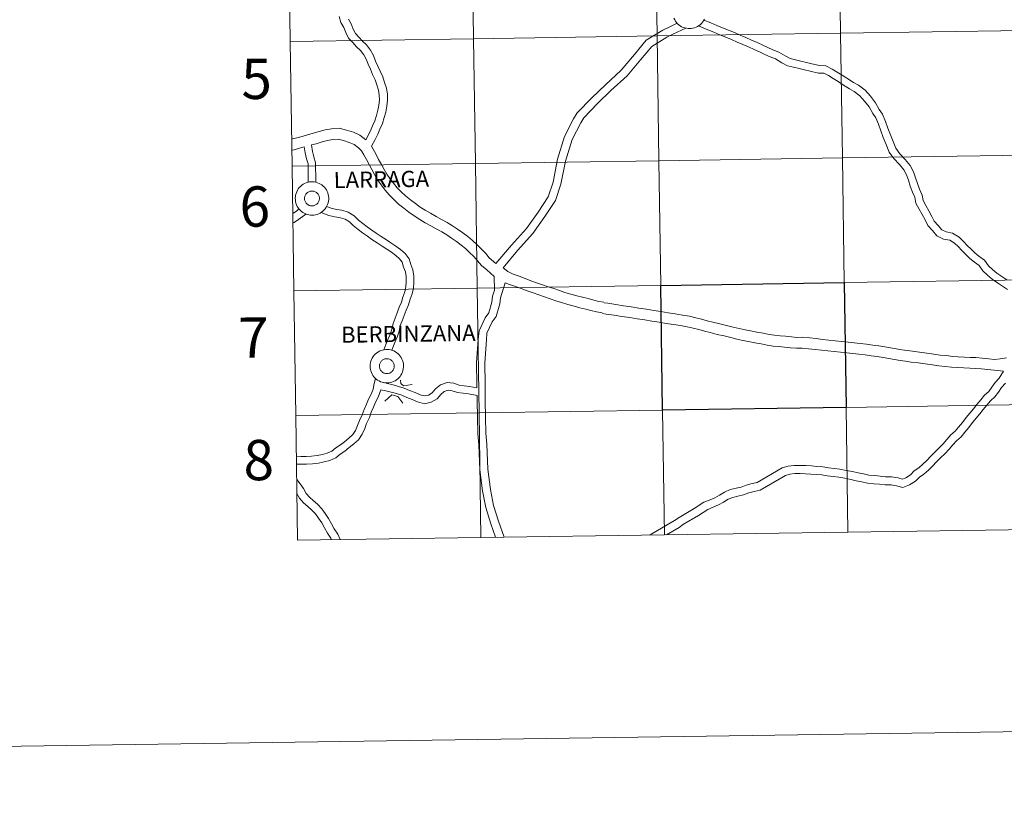
# Model space of a CAD drawing. Units: metres. Extents: x 600051 to 604549, y 4707938 to 4710973.
# Drawn here: x 600852 to 601072, y 4707938 to 4708111 of the extents above; entities that cross this region are included whole.
import ezdxf
from ezdxf.enums import TextEntityAlignment as Align

# ---------------------------------------------------------------- set-up
doc = ezdxf.new("R2010")
doc.units = ezdxf.units.M
doc.header["$MEASUREMENT"] = 0
doc.layers.add('Level 63', color=7, linetype='Continuous', lineweight=0)
doc.styles.add('Arial', font='ARIAL.TTF', dxfattribs={"height": 0.2})

msp = doc.modelspace()

# ---------------------------------------------------------------- linework, layer by layer
at = {"layer": 'Level 63', "linetype": 'Continuous', "lineweight": 0}
for points in [[(600094.34, 4707937.94), (600050.54, 4710907.62), (604505.05, 4710973.34), (604548.85, 4708003.66), (600094.34, 4707937.94)], [(601034.51, 4708136.29), (601034.92, 4708108.43), (600993.94, 4708107.83), (600993.53, 4708135.69), (601034.51, 4708136.29)], [(601075.49, 4708136.9), (601075.9, 4708109.04), (601034.92, 4708108.43), (601034.51, 4708136.29), (601075.49, 4708136.9)], [(600952.55, 4708135.08), (600952.96, 4708107.22), (600911.98, 4708106.62), (600911.57, 4708134.48), (600952.55, 4708135.08)], [(600993.53, 4708135.69), (600993.94, 4708107.83), (600952.96, 4708107.22), (600952.55, 4708135.08), (600993.53, 4708135.69)], [(600993.94, 4708107.83), (600994.35, 4708079.96), (600953.37, 4708079.36), (600952.96, 4708107.22), (600993.94, 4708107.83)], [(601034.92, 4708108.43), (601035.33, 4708080.57), (600994.35, 4708079.96), (600993.94, 4708107.83), (601034.92, 4708108.43)], [(601075.9, 4708109.04), (601076.31, 4708081.17), (601035.33, 4708080.57), (601034.92, 4708108.43), (601075.9, 4708109.04)], [(600952.96, 4708107.22), (600953.37, 4708079.36), (600912.39, 4708078.76), (600911.98, 4708106.62), (600952.96, 4708107.22)], [(600953.37, 4708079.36), (600953.78, 4708051.5), (600912.8, 4708050.9), (600912.39, 4708078.76), (600953.37, 4708079.36)], [(600994.35, 4708079.96), (600994.76, 4708052.1), (600953.78, 4708051.5), (600953.37, 4708079.36), (600994.35, 4708079.96)], [(601035.33, 4708080.57), (601035.74, 4708052.71), (600994.76, 4708052.1), (600994.35, 4708079.96), (601035.33, 4708080.57)], [(601076.31, 4708081.17), (601076.73, 4708053.31), (601035.74, 4708052.71), (601035.33, 4708080.57), (601076.31, 4708081.17)], [(600913.12, 4708071.56), (600913.14, 4708071.93), (600913.2, 4708072.29), (600913.29, 4708072.65), (600913.43, 4708073), (600913.59, 4708073.34), (600913.79, 4708073.65), (600914.02, 4708073.95), (600914.27, 4708074.22), (600914.55, 4708074.46), (600914.86, 4708074.68), (600915.18, 4708074.86), (600915.52, 4708075.01), (600915.88, 4708075.12), (600916.24, 4708075.2), (600916.61, 4708075.24), (600916.98, 4708075.25), (600917.35, 4708075.22), (600917.72, 4708075.15), (600918.08, 4708075.04), (600918.42, 4708074.9), (600918.75, 4708074.73), (600919.06, 4708074.53), (600919.35, 4708074.29), (600919.62, 4708074.03), (600919.85, 4708073.74), (600920.06, 4708073.43), (600920.23, 4708073.1), (600920.37, 4708072.76), (600920.48, 4708072.4), (600920.55, 4708072.04), (600920.58, 4708071.66), (600920.58, 4708071.29), (600920.54, 4708070.92), (600920.46, 4708070.56), (600920.35, 4708070.2), (600920.2, 4708069.86), (600920.02, 4708069.54), (600919.81, 4708069.23), (600919.56, 4708068.95), (600919.29, 4708068.69), (600919, 4708068.46), (600918.69, 4708068.26), (600918.35, 4708068.1), (600918.01, 4708067.96), (600917.65, 4708067.87), (600917.28, 4708067.81), (600916.91, 4708067.78), (600916.53, 4708067.8), (600916.17, 4708067.84), (600915.8, 4708067.93), (600915.45, 4708068.05), (600915.11, 4708068.21), (600914.79, 4708068.4), (600914.49, 4708068.62), (600914.22, 4708068.87), (600913.97, 4708069.14), (600913.74, 4708069.44), (600913.55, 4708069.76), (600913.39, 4708070.1), (600913.27, 4708070.45), (600913.18, 4708070.81), (600913.13, 4708071.18), (600913.12, 4708071.56)], [(600913.12, 4708071.56), (600913.14, 4708071.93), (600913.2, 4708072.29), (600913.29, 4708072.65), (600913.43, 4708073), (600913.59, 4708073.34), (600913.79, 4708073.65), (600914.02, 4708073.95), (600914.27, 4708074.22), (600914.55, 4708074.46), (600914.86, 4708074.68), (600915.18, 4708074.86), (600915.52, 4708075.01), (600915.88, 4708075.12), (600916.24, 4708075.2), (600916.61, 4708075.24), (600916.98, 4708075.25), (600917.35, 4708075.22), (600917.72, 4708075.15), (600918.08, 4708075.04), (600918.42, 4708074.9), (600918.75, 4708074.73), (600919.06, 4708074.53), (600919.35, 4708074.29), (600919.62, 4708074.03), (600919.85, 4708073.74), (600920.06, 4708073.43), (600920.23, 4708073.1), (600920.37, 4708072.76), (600920.48, 4708072.4), (600920.55, 4708072.04), (600920.58, 4708071.66), (600920.58, 4708071.29), (600920.54, 4708070.92), (600920.46, 4708070.56), (600920.35, 4708070.2), (600920.2, 4708069.86), (600920.02, 4708069.54), (600919.81, 4708069.23), (600919.56, 4708068.95), (600919.29, 4708068.69), (600919, 4708068.46), (600918.69, 4708068.26), (600918.35, 4708068.1), (600918.01, 4708067.96), (600917.65, 4708067.87), (600917.28, 4708067.81), (600916.91, 4708067.78), (600916.53, 4708067.8), (600916.17, 4708067.84), (600915.8, 4708067.93), (600915.45, 4708068.05), (600915.11, 4708068.21), (600914.79, 4708068.4), (600914.49, 4708068.62), (600914.22, 4708068.87), (600913.97, 4708069.14), (600913.74, 4708069.44), (600913.55, 4708069.76), (600913.39, 4708070.1), (600913.27, 4708070.45), (600913.18, 4708070.81), (600913.13, 4708071.18), (600913.12, 4708071.56)], [(600915.23, 4708071.88), (600915.27, 4708072.04), (600915.33, 4708072.2), (600915.41, 4708072.34), (600915.5, 4708072.48), (600915.6, 4708072.61), (600915.72, 4708072.73), (600915.84, 4708072.84), (600915.98, 4708072.93), (600916.13, 4708073.01), (600916.28, 4708073.08), (600916.44, 4708073.13), (600916.6, 4708073.16), (600916.76, 4708073.18), (600916.93, 4708073.18), (600917.09, 4708073.16), (600917.26, 4708073.13), (600917.42, 4708073.08), (600917.57, 4708073.02), (600917.71, 4708072.94), (600917.85, 4708072.84), (600917.98, 4708072.74), (600918.09, 4708072.62), (600918.2, 4708072.49), (600918.29, 4708072.35), (600918.37, 4708072.2), (600918.43, 4708072.05), (600918.47, 4708071.89), (600918.5, 4708071.73), (600918.51, 4708071.56), (600918.51, 4708071.4), (600918.49, 4708071.23), (600918.45, 4708071.07), (600918.4, 4708070.91), (600918.33, 4708070.76), (600918.25, 4708070.62), (600918.15, 4708070.48), (600918.05, 4708070.36), (600917.93, 4708070.25), (600917.79, 4708070.15), (600917.65, 4708070.06), (600917.5, 4708069.99), (600917.35, 4708069.93), (600917.19, 4708069.89), (600917.02, 4708069.86), (600916.86, 4708069.85), (600916.69, 4708069.86), (600916.53, 4708069.89), (600916.37, 4708069.93), (600916.21, 4708069.98), (600916.06, 4708070.05), (600915.92, 4708070.14), (600915.79, 4708070.24), (600915.67, 4708070.35), (600915.55, 4708070.48), (600915.46, 4708070.61), (600915.37, 4708070.75), (600915.31, 4708070.9), (600915.25, 4708071.06), (600915.21, 4708071.22), (600915.19, 4708071.39), (600915.19, 4708071.55), (600915.2, 4708071.72), (600915.23, 4708071.88)], [(600915.23, 4708071.88), (600915.27, 4708072.04), (600915.33, 4708072.2), (600915.41, 4708072.34), (600915.5, 4708072.48), (600915.6, 4708072.61), (600915.72, 4708072.73), (600915.84, 4708072.84), (600915.98, 4708072.93), (600916.13, 4708073.01), (600916.28, 4708073.08), (600916.44, 4708073.13), (600916.6, 4708073.16), (600916.76, 4708073.18), (600916.93, 4708073.18), (600917.09, 4708073.16), (600917.26, 4708073.13), (600917.42, 4708073.08), (600917.57, 4708073.02), (600917.71, 4708072.94), (600917.85, 4708072.84), (600917.98, 4708072.74), (600918.09, 4708072.62), (600918.2, 4708072.49), (600918.29, 4708072.35), (600918.37, 4708072.2), (600918.43, 4708072.05), (600918.47, 4708071.89), (600918.5, 4708071.73), (600918.51, 4708071.56), (600918.51, 4708071.4), (600918.49, 4708071.23), (600918.45, 4708071.07), (600918.4, 4708070.91), (600918.33, 4708070.76), (600918.25, 4708070.62), (600918.15, 4708070.48), (600918.05, 4708070.36), (600917.93, 4708070.25), (600917.79, 4708070.15), (600917.65, 4708070.06), (600917.5, 4708069.99), (600917.35, 4708069.93), (600917.19, 4708069.89), (600917.02, 4708069.86), (600916.86, 4708069.85), (600916.69, 4708069.86), (600916.53, 4708069.89), (600916.37, 4708069.93), (600916.21, 4708069.98), (600916.06, 4708070.05), (600915.92, 4708070.14), (600915.79, 4708070.24), (600915.67, 4708070.35), (600915.55, 4708070.48), (600915.46, 4708070.61), (600915.37, 4708070.75), (600915.31, 4708070.9), (600915.25, 4708071.06), (600915.21, 4708071.22), (600915.19, 4708071.39), (600915.19, 4708071.55), (600915.2, 4708071.72), (600915.23, 4708071.88)], [(601076.73, 4708053.31), (601077.14, 4708025.45), (601036.15, 4708024.85), (601035.74, 4708052.71), (601076.73, 4708053.31)], [(600953.78, 4708051.5), (600954.19, 4708023.64), (600913.21, 4708023.03), (600912.8, 4708050.9), (600953.78, 4708051.5)], [(600994.76, 4708052.1), (600995.17, 4708024.24), (600954.19, 4708023.64), (600953.78, 4708051.5), (600994.76, 4708052.1)], [(600929.83, 4708034.08), (600929.86, 4708034.46), (600929.91, 4708034.82), (600930.01, 4708035.18), (600930.14, 4708035.53), (600930.31, 4708035.87), (600930.5, 4708036.18), (600930.73, 4708036.48), (600930.99, 4708036.75), (600931.27, 4708036.99), (600931.57, 4708037.2), (600931.9, 4708037.39), (600932.24, 4708037.54), (600932.59, 4708037.65), (600932.96, 4708037.73), (600933.33, 4708037.77), (600933.7, 4708037.78), (600934.07, 4708037.75), (600934.44, 4708037.68), (600934.79, 4708037.57), (600935.14, 4708037.44), (600935.47, 4708037.26), (600935.78, 4708037.06), (600936.07, 4708036.82), (600936.33, 4708036.56), (600936.57, 4708036.27), (600936.77, 4708035.96), (600936.95, 4708035.63), (600937.09, 4708035.29), (600937.2, 4708034.93), (600937.27, 4708034.56), (600937.3, 4708034.19), (600937.3, 4708033.82), (600937.25, 4708033.45), (600937.18, 4708033.09), (600937.06, 4708032.73), (600936.92, 4708032.39), (600936.73, 4708032.07), (600936.52, 4708031.76), (600936.28, 4708031.48), (600936.01, 4708031.22), (600935.72, 4708030.99), (600935.4, 4708030.79), (600935.07, 4708030.63), (600934.72, 4708030.49), (600934.36, 4708030.4), (600933.99, 4708030.34), (600933.62, 4708030.31), (600933.25, 4708030.32), (600932.88, 4708030.38), (600932.52, 4708030.46), (600932.17, 4708030.58), (600931.83, 4708030.74), (600931.51, 4708030.93), (600931.21, 4708031.15), (600930.93, 4708031.4), (600930.68, 4708031.68), (600930.46, 4708031.97), (600930.27, 4708032.29), (600930.11, 4708032.63), (600929.99, 4708032.98), (600929.9, 4708033.34), (600929.85, 4708033.71), (600929.83, 4708034.08)], [(600929.83, 4708034.08), (600929.86, 4708034.46), (600929.91, 4708034.82), (600930.01, 4708035.18), (600930.14, 4708035.53), (600930.31, 4708035.87), (600930.5, 4708036.18), (600930.73, 4708036.48), (600930.99, 4708036.75), (600931.27, 4708036.99), (600931.57, 4708037.2), (600931.9, 4708037.39), (600932.24, 4708037.54), (600932.59, 4708037.65), (600932.96, 4708037.73), (600933.33, 4708037.77), (600933.7, 4708037.78), (600934.07, 4708037.75), (600934.44, 4708037.68), (600934.79, 4708037.57), (600935.14, 4708037.44), (600935.47, 4708037.26), (600935.78, 4708037.06), (600936.07, 4708036.82), (600936.33, 4708036.56), (600936.57, 4708036.27), (600936.77, 4708035.96), (600936.95, 4708035.63), (600937.09, 4708035.29), (600937.2, 4708034.93), (600937.27, 4708034.56), (600937.3, 4708034.19), (600937.3, 4708033.82), (600937.25, 4708033.45), (600937.18, 4708033.09), (600937.06, 4708032.73), (600936.92, 4708032.39), (600936.73, 4708032.07), (600936.52, 4708031.76), (600936.28, 4708031.48), (600936.01, 4708031.22), (600935.72, 4708030.99), (600935.4, 4708030.79), (600935.07, 4708030.63), (600934.72, 4708030.49), (600934.36, 4708030.4), (600933.99, 4708030.34), (600933.62, 4708030.31), (600933.25, 4708030.32), (600932.88, 4708030.38), (600932.52, 4708030.46), (600932.17, 4708030.58), (600931.83, 4708030.74), (600931.51, 4708030.93), (600931.21, 4708031.15), (600930.93, 4708031.4), (600930.68, 4708031.68), (600930.46, 4708031.97), (600930.27, 4708032.29), (600930.11, 4708032.63), (600929.99, 4708032.98), (600929.9, 4708033.34), (600929.85, 4708033.71), (600929.83, 4708034.08)], [(600931.95, 4708034.41), (600931.99, 4708034.57), (600932.05, 4708034.72), (600932.13, 4708034.87), (600932.21, 4708035.01), (600932.32, 4708035.14), (600932.43, 4708035.26), (600932.56, 4708035.37), (600932.7, 4708035.46), (600932.84, 4708035.54), (600932.99, 4708035.61), (600933.15, 4708035.66), (600933.31, 4708035.69), (600933.48, 4708035.71), (600933.65, 4708035.71), (600933.81, 4708035.69), (600933.97, 4708035.66), (600934.13, 4708035.61), (600934.29, 4708035.55), (600934.43, 4708035.47), (600934.57, 4708035.38), (600934.69, 4708035.27), (600934.81, 4708035.15), (600934.91, 4708035.02), (600935.01, 4708034.88), (600935.08, 4708034.74), (600935.14, 4708034.58), (600935.19, 4708034.42), (600935.22, 4708034.26), (600935.23, 4708034.09), (600935.23, 4708033.93), (600935.21, 4708033.76), (600935.17, 4708033.6), (600935.12, 4708033.44), (600935.05, 4708033.29), (600934.97, 4708033.15), (600934.87, 4708033.01), (600934.76, 4708032.89), (600934.64, 4708032.78), (600934.51, 4708032.68), (600934.37, 4708032.59), (600934.22, 4708032.52), (600934.06, 4708032.46), (600933.9, 4708032.42), (600933.74, 4708032.39), (600933.57, 4708032.38), (600933.41, 4708032.39), (600933.24, 4708032.42), (600933.08, 4708032.46), (600932.93, 4708032.51), (600932.78, 4708032.58), (600932.64, 4708032.67), (600932.5, 4708032.77), (600932.38, 4708032.88), (600932.27, 4708033), (600932.17, 4708033.14), (600932.09, 4708033.28), (600932.02, 4708033.43), (600931.97, 4708033.59), (600931.93, 4708033.75), (600931.91, 4708033.92), (600931.91, 4708034.08), (600931.92, 4708034.25), (600931.95, 4708034.41)], [(600931.95, 4708034.41), (600931.99, 4708034.57), (600932.05, 4708034.72), (600932.13, 4708034.87), (600932.21, 4708035.01), (600932.32, 4708035.14), (600932.43, 4708035.26), (600932.56, 4708035.37), (600932.7, 4708035.46), (600932.84, 4708035.54), (600932.99, 4708035.61), (600933.15, 4708035.66), (600933.31, 4708035.69), (600933.48, 4708035.71), (600933.65, 4708035.71), (600933.81, 4708035.69), (600933.97, 4708035.66), (600934.13, 4708035.61), (600934.29, 4708035.55), (600934.43, 4708035.47), (600934.57, 4708035.38), (600934.69, 4708035.27), (600934.81, 4708035.15), (600934.91, 4708035.02), (600935.01, 4708034.88), (600935.08, 4708034.74), (600935.14, 4708034.58), (600935.19, 4708034.42), (600935.22, 4708034.26), (600935.23, 4708034.09), (600935.23, 4708033.93), (600935.21, 4708033.76), (600935.17, 4708033.6), (600935.12, 4708033.44), (600935.05, 4708033.29), (600934.97, 4708033.15), (600934.87, 4708033.01), (600934.76, 4708032.89), (600934.64, 4708032.78), (600934.51, 4708032.68), (600934.37, 4708032.59), (600934.22, 4708032.52), (600934.06, 4708032.46), (600933.9, 4708032.42), (600933.74, 4708032.39), (600933.57, 4708032.38), (600933.41, 4708032.39), (600933.24, 4708032.42), (600933.08, 4708032.46), (600932.93, 4708032.51), (600932.78, 4708032.58), (600932.64, 4708032.67), (600932.5, 4708032.77), (600932.38, 4708032.88), (600932.27, 4708033), (600932.17, 4708033.14), (600932.09, 4708033.28), (600932.02, 4708033.43), (600931.97, 4708033.59), (600931.93, 4708033.75), (600931.91, 4708033.92), (600931.91, 4708034.08), (600931.92, 4708034.25), (600931.95, 4708034.41)], [(600995.17, 4708024.24), (600995.58, 4707996.38), (600954.6, 4707995.78), (600954.19, 4708023.64), (600995.17, 4708024.24)], [(601036.15, 4708024.85), (601036.57, 4707996.99), (600995.58, 4707996.38), (600995.17, 4708024.24), (601036.15, 4708024.85)], [(601077.14, 4708025.45), (601077.55, 4707997.59), (601036.57, 4707996.99), (601036.15, 4708024.85), (601077.14, 4708025.45)], [(600954.19, 4708023.64), (600954.6, 4707995.78), (600913.62, 4707995.17), (600913.21, 4708023.03), (600954.19, 4708023.64)]]:
    msp.add_lwpolyline(points, close=True, dxfattribs=at)
for points in [[(600911.98, 4708106.62), (600952.96, 4708107.22), (600952.55, 4708135.08), (600911.57, 4708134.48)], [(600911.57, 4708134.48), (600911.98, 4708106.62)], [(600922.95, 4708112.16), (600923.32, 4708110.85), (600923.95, 4708109.72), (600924.41, 4708108.61), (600925.04, 4708107.34), (600925.96, 4708106.34), (600926.81, 4708105.42), (600927.65, 4708104.6), (600928.41, 4708103.62), (600928.95, 4708102.65), (600929.41, 4708101.51), (600929.92, 4708100.38), (600930.4, 4708099.24), (600930.98, 4708098.02), (600931.3, 4708096.89), (600931.71, 4708095.72), (600931.88, 4708094.64), (600931.9, 4708093.52), (600931.79, 4708092.4), (600931.55, 4708091.23), (600931.26, 4708090.08), (600930.89, 4708088.88), (600930.38, 4708087.73), (600929.9, 4708086.61), (600928.91, 4708084.63)], [(600925, 4708111.55), (600925.58, 4708110.51), (600926.06, 4708109.36), (600926.55, 4708108.38), (600927.29, 4708107.57), (600928.11, 4708106.69), (600929.01, 4708105.81), (600929.92, 4708104.63), (600930.59, 4708103.43), (600931.07, 4708102.22), (600931.59, 4708101.1), (600932.05, 4708099.98), (600932.68, 4708098.66), (600933.03, 4708097.44), (600933.47, 4708096.16), (600933.7, 4708094.8), (600933.71, 4708093.45), (600933.58, 4708092.12), (600933.31, 4708090.82), (600933, 4708089.6), (600932.59, 4708088.24), (600932.04, 4708087.01), (600931.55, 4708085.85), (600930.95, 4708084.66), (600930.15, 4708083.24)], [(600998.44, 4708110.67), (600996.65, 4708109.83), (600995.23, 4708109.13), (600991.53, 4708106.87), (600988.86, 4708103.67), (600985.93, 4708100.16), (600982.39, 4708096.94), (600979.37, 4708094.02), (600976.1, 4708090.63), (600975.29, 4708089.33), (600973.29, 4708085.33), (600971.73, 4708080.29), (600970.69, 4708075.18), (600969.59, 4708071.85), (600967.37, 4708068.49), (600964.77, 4708064.83), (600961.4, 4708061.06), (600957.93, 4708057.01)], [(601004.52, 4708111.55), (601004.34, 4708111.23), (601004.12, 4708110.92), (601003.88, 4708110.64), (601003.61, 4708110.38), (601003.32, 4708110.15), (601003, 4708109.96), (601002.67, 4708109.79), (601002.32, 4708109.66), (601001.96, 4708109.56), (601001.59, 4708109.5), (601001.22, 4708109.47), (601000.85, 4708109.49), (601000.48, 4708109.54), (601000.12, 4708109.62), (600999.77, 4708109.75), (600999.43, 4708109.9), (600999.11, 4708110.09), (600998.81, 4708110.31), (600998.53, 4708110.56), (600998.28, 4708110.84), (600998.06, 4708111.14), (600997.87, 4708111.46), (600997.71, 4708111.79)], [(601004.52, 4708111.55), (601004.34, 4708111.23), (601004.12, 4708110.92), (601003.88, 4708110.64), (601003.61, 4708110.38), (601003.32, 4708110.15), (601003, 4708109.96), (601002.67, 4708109.79), (601002.32, 4708109.66), (601001.96, 4708109.56), (601001.59, 4708109.5), (601001.22, 4708109.47), (601000.85, 4708109.49), (601000.48, 4708109.54), (601000.12, 4708109.62), (600999.77, 4708109.75), (600999.43, 4708109.9), (600999.11, 4708110.09), (600998.81, 4708110.31), (600998.53, 4708110.56), (600998.28, 4708110.84), (600998.06, 4708111.14), (600997.87, 4708111.46), (600997.71, 4708111.79)], [(601072.23, 4708051.16), (601071.12, 4708051.92), (601069.98, 4708052.68), (601068.83, 4708053.48), (601067.73, 4708054.37), (601066.68, 4708055.32), (601065.87, 4708056.51), (601064.81, 4708057.26), (601063.79, 4708058.13), (601062.89, 4708059), (601062, 4708059.86), (601061.17, 4708060.77), (601060.41, 4708061.54), (601059.3, 4708062.17), (601057.95, 4708062.45), (601056.44, 4708063.18), (601055.48, 4708064.36), (601054.42, 4708065.46), (601053.84, 4708066.72), (601053.17, 4708067.94), (601052.52, 4708069.15), (601051.74, 4708070.49), (601051.54, 4708071.79), (601051.02, 4708072.95), (601050.51, 4708074.26), (601050.07, 4708075.58), (601049.64, 4708076.8), (601049.04, 4708077.94), (601048.06, 4708079.13), (601046.84, 4708080.43), (601045.76, 4708081.9), (601045.09, 4708083.61), (601044.48, 4708085.11), (601043.93, 4708086.64), (601043.38, 4708088.13), (601042.8, 4708089.52), (601042.12, 4708090.48), (601041.33, 4708091.97), (601040.3, 4708093.29), (601039.25, 4708094.45), (601037.98, 4708095.39), (601036.95, 4708095.98), (601035.39, 4708096.98), (601034.39, 4708097.66), (601033.29, 4708098.3), (601032.23, 4708098.96), (601031.22, 4708099.49), (601030.03, 4708099.52), (601028.13, 4708099.94), (601026.88, 4708100.27), (601025.66, 4708100.57), (601024.44, 4708100.87), (601023.06, 4708101.18), (601021.84, 4708101.85), (601020.37, 4708102.7), (601019.18, 4708103.15), (601017.98, 4708103.72), (601016.81, 4708104.26), (601015.61, 4708104.81), (601014.36, 4708105.37), (601013.09, 4708105.92), (601011.84, 4708106.47), (601010.59, 4708107.01), (601009.27, 4708107.54), (601007.94, 4708108.09), (601006.62, 4708108.64), (601005.3, 4708109.18), (601003.17, 4708110.07)], [(601072.07, 4708053.32), (601070.93, 4708054.08), (601069.85, 4708054.83), (601068.84, 4708055.66), (601067.96, 4708056.44), (601067.09, 4708057.72), (601065.85, 4708058.6), (601064.93, 4708059.38), (601064.07, 4708060.21), (601063.21, 4708061.04), (601062.39, 4708061.93), (601061.45, 4708062.9), (601059.91, 4708063.78), (601058.49, 4708064.07), (601057.52, 4708064.54), (601056.75, 4708065.48), (601055.83, 4708066.43), (601055.35, 4708067.48), (601054.66, 4708068.75), (601053.99, 4708069.98), (601053.36, 4708071.06), (601053.18, 4708072.27), (601052.58, 4708073.61), (601052.11, 4708074.83), (601051.67, 4708076.13), (601051.19, 4708077.48), (601050.46, 4708078.88), (601049.33, 4708080.24), (601048.15, 4708081.51), (601047.25, 4708082.73), (601046.66, 4708084.23), (601046.06, 4708085.72), (601045.52, 4708087.22), (601044.96, 4708088.75), (601044.29, 4708090.35), (601043.57, 4708091.37), (601042.75, 4708092.89), (601041.59, 4708094.38), (601040.39, 4708095.7), (601038.91, 4708096.81), (601037.83, 4708097.43), (601036.32, 4708098.39), (601035.29, 4708099.09), (601034.17, 4708099.75), (601033.07, 4708100.43), (601031.65, 4708101.17), (601030.23, 4708101.2), (601028.53, 4708101.59), (601027.29, 4708101.91), (601026.06, 4708102.21), (601024.83, 4708102.51), (601023.66, 4708102.78), (601022.67, 4708103.32), (601021.1, 4708104.24), (601019.83, 4708104.71), (601018.69, 4708105.25), (601017.53, 4708105.79), (601016.31, 4708106.35), (601015.04, 4708106.92), (601013.77, 4708107.47), (601012.52, 4708108.02), (601011.24, 4708108.58), (601009.9, 4708109.1), (601008.59, 4708109.65), (601007.27, 4708110.2), (601005.95, 4708110.75), (601004.41, 4708111.38)], [(601000.37, 4708109.57), (600997.44, 4708108.2), (600996.11, 4708107.54), (600992.73, 4708105.48), (600990.25, 4708102.51), (600987.24, 4708098.91), (600983.63, 4708095.62), (600980.66, 4708092.74), (600977.54, 4708089.51), (600976.87, 4708088.44), (600974.97, 4708084.66), (600973.49, 4708079.84), (600972.45, 4708074.72), (600971.24, 4708071.06), (600968.87, 4708067.46), (600966.19, 4708063.7), (600962.76, 4708059.87), (600959.55, 4708056.05)], [(600912.39, 4708078.76), (600953.37, 4708079.36), (600952.96, 4708107.22), (600911.98, 4708106.62)], [(600911.98, 4708106.62), (600912.39, 4708078.76)], [(600928.91, 4708084.63), (600927.52, 4708085.64), (600926.09, 4708086.32), (600924.58, 4708086.81), (600922.89, 4708087.2), (600921.24, 4708087.08), (600919.83, 4708086.87), (600918.43, 4708086.47), (600917.08, 4708086.09), (600915.84, 4708085.73), (600914.65, 4708085.4), (600913.46, 4708085.07), (600912.47, 4708084.81)], [(600957.52, 4708054.1), (600955.91, 4708055.56), (600954.71, 4708056.56), (600953.84, 4708057.61), (600952.97, 4708058.52), (600952.06, 4708059.45), (600951.15, 4708060.32), (600950.17, 4708061.09), (600949.12, 4708061.93), (600948.03, 4708062.68), (600946.99, 4708063.36), (600945.83, 4708064.04), (600944.62, 4708064.72), (600943.39, 4708065.42), (600942.16, 4708066.11), (600940.91, 4708066.83), (600939.68, 4708067.61), (600938.49, 4708068.47), (600937.35, 4708069.35), (600936.19, 4708070.27), (600935.1, 4708071.27), (600934.1, 4708072.32), (600933.19, 4708073.41), (600932.3, 4708074.53), (600931.52, 4708075.68), (600930.85, 4708076.84), (600930.24, 4708077.97), (600929.62, 4708079.08), (600929.02, 4708080.21), (600928.45, 4708081.28), (600927.92, 4708082.17), (600927.22, 4708082.87), (600926.29, 4708083.55), (600925.19, 4708084.06), (600923.92, 4708084.48), (600922.71, 4708084.76), (600921.51, 4708084.67), (600920.34, 4708084.5), (600919.09, 4708084.15), (600917.75, 4708083.76), (600916.77, 4708083.48)], [(600917.71, 4708075.14), (600917.69, 4708076.84), (600917.67, 4708078.1), (600917.65, 4708079.46), (600917.29, 4708080.82), (600916.97, 4708082.02), (600916.77, 4708083.48)], [(600915.13, 4708083.02), (600914.08, 4708082.73), (600912.85, 4708082.41), (600912.51, 4708082.32)], [(600916.02, 4708075.14), (600916, 4708076.82), (600915.98, 4708078.08), (600915.96, 4708079.23), (600915.66, 4708080.38), (600915.31, 4708081.69), (600915.13, 4708083.02)], [(600957.93, 4708057.01), (600956.43, 4708058.27), (600955.65, 4708059.22), (600954.71, 4708060.2), (600953.76, 4708061.17), (600952.73, 4708062.14), (600951.67, 4708062.99), (600950.56, 4708063.87), (600949.38, 4708064.69), (600948.26, 4708065.42), (600947.03, 4708066.14), (600945.81, 4708066.82), (600944.59, 4708067.52), (600943.36, 4708068.21), (600942.16, 4708068.9), (600941.03, 4708069.61), (600939.94, 4708070.41), (600938.84, 4708071.25), (600937.76, 4708072.11), (600936.8, 4708072.99), (600935.91, 4708073.93), (600935.06, 4708074.93), (600934.25, 4708075.96), (600933.57, 4708076.96), (600932.96, 4708078.02), (600932.35, 4708079.13), (600931.74, 4708080.24), (600931.15, 4708081.35), (600930.15, 4708083.24)], [(600912.8, 4708050.9), (600953.78, 4708051.5), (600953.37, 4708079.36), (600912.39, 4708078.76)], [(600912.39, 4708078.76), (600912.8, 4708050.9)], [(600912.69, 4708068.22), (600913.44, 4708068.77), (600913.92, 4708069.22)], [(600932.89, 4708037.7), (600933.35, 4708038.87), (600933.8, 4708040.02), (600934.28, 4708041.13), (600934.65, 4708042.29), (600934.95, 4708043.61), (600935.42, 4708044.8), (600935.86, 4708045.98), (600936.32, 4708047.2), (600936.85, 4708048.35), (600937.18, 4708049.49), (600937.57, 4708050.66), (600937.84, 4708051.74), (600937.92, 4708052.87), (600937.9, 4708054.07), (600937.75, 4708055.13), (600937.3, 4708056.2), (600937, 4708057.28), (600936.42, 4708058.04), (600935.57, 4708058.78), (600934.64, 4708059.5), (600933.58, 4708060.18), (600932.54, 4708060.84), (600931.4, 4708061.6), (600930.25, 4708062.36), (600929.25, 4708063.07), (600928.17, 4708063.83), (600927.15, 4708064.55), (600926.06, 4708065.46), (600925.21, 4708066.33), (600924.27, 4708066.92), (600923.2, 4708067.21), (600921.98, 4708067.4), (600920.6, 4708067.71), (600918.87, 4708068.39)], [(600934.66, 4708037.6), (600934.92, 4708038.25), (600935.36, 4708039.37), (600935.87, 4708040.54), (600936.29, 4708041.85), (600936.57, 4708043.11), (600937, 4708044.19), (600937.45, 4708045.38), (600937.88, 4708046.54), (600938.44, 4708047.76), (600938.8, 4708048.99), (600939.2, 4708050.19), (600939.51, 4708051.48), (600939.61, 4708052.82), (600939.59, 4708054.19), (600939.4, 4708055.59), (600938.9, 4708056.76), (600938.55, 4708058.04), (600937.67, 4708059.21), (600936.65, 4708060.09), (600935.61, 4708060.88), (600934.49, 4708061.61), (600933.46, 4708062.26), (600932.33, 4708063.01), (600931.21, 4708063.75), (600930.23, 4708064.45), (600929.14, 4708065.21), (600928.19, 4708065.9), (600927.21, 4708066.7), (600926.28, 4708067.66), (600924.95, 4708068.48), (600923.55, 4708068.87), (600922.3, 4708069.06), (600921.1, 4708069.33), (600920.11, 4708069.72)], [(600912.71, 4708066.07), (600913.55, 4708066.6), (600915.51, 4708068.04)], [(600982.07, 4708048.33), (600980.93, 4708048.52), (600979.79, 4708048.83), (600978.57, 4708049.14), (600977.28, 4708049.45), (600976.02, 4708049.78), (600974.69, 4708050.14), (600973.35, 4708050.54), (600972.11, 4708050.95), (600970.86, 4708051.37), (600969.58, 4708051.81), (600968.31, 4708052.25), (600967.01, 4708052.69), (600965.76, 4708053.13), (600964.46, 4708053.63), (600963.13, 4708054.13), (600961.81, 4708054.61), (600960.57, 4708055.2), (600959.55, 4708056.05)], [(600957.52, 4708054.1), (600957.59, 4708051.04), (600957.19, 4708049.71), (600957.05, 4708048.32), (600956.35, 4708045.94), (600955.56, 4708044.85), (600954.16, 4708041.94), (600953.99, 4708040.09), (600953.63, 4708034.86), (600953.69, 4708029.96), (600953.7, 4708029.22)], [(600913.21, 4708023.03), (600954.19, 4708023.64), (600953.78, 4708051.5), (600912.8, 4708050.9)], [(600912.8, 4708050.9), (600913.21, 4708023.03)], [(600959.98, 4708052.68), (600958.98, 4708049.35), (600958.84, 4708047.97), (600958.01, 4708045.13), (600957.13, 4708043.92), (600955.94, 4708041.45), (600955.8, 4708039.95), (600955.44, 4708034.81), (600955.5, 4708029.99), (600955.55, 4708026.33), (600955.6, 4708022.68), (600955.68, 4708019.05), (600955.89, 4708016.61), (600956.14, 4708011.05), (600956.73, 4708006.5), (600957.42, 4708002.93), (600958.51, 4707999.42), (600959.76, 4707995.85)], [(600981.68, 4708045.95), (600980.42, 4708046.16), (600979.17, 4708046.49), (600977.99, 4708046.79), (600976.69, 4708047.1), (600975.4, 4708047.44), (600974.03, 4708047.81), (600972.62, 4708048.24), (600971.35, 4708048.66), (600970.07, 4708049.09), (600968.79, 4708049.53), (600967.52, 4708049.97), (600966.23, 4708050.41), (600964.93, 4708050.86), (600963.61, 4708051.37), (600962.29, 4708051.86), (600961, 4708052.33), (600959.98, 4708052.68)], [(601071.99, 4708035.89), (601070.61, 4708035.67), (601069.35, 4708035.57), (601068.05, 4708035.69), (601066.55, 4708035.86), (601065.18, 4708035.96), (601063.88, 4708036.02), (601062.58, 4708036.08), (601061.23, 4708036.14), (601059.92, 4708036.23), (601058.56, 4708036.4), (601057.19, 4708036.53), (601055.78, 4708036.73), (601054.18, 4708036.96), (601052.59, 4708037.16), (601051.01, 4708037.37), (601049.81, 4708037.54), (601048.6, 4708037.72), (601047.34, 4708037.93), (601046.09, 4708038.14), (601044.81, 4708038.35), (601043.47, 4708038.56), (601042.12, 4708038.77), (601040.71, 4708038.98), (601039.31, 4708039.14), (601037.95, 4708039.29), (601036.59, 4708039.44), (601035.17, 4708039.59), (601033.75, 4708039.74), (601032.33, 4708039.89), (601030.91, 4708040.04), (601029.48, 4708040.2), (601028.03, 4708040.35), (601026.47, 4708040.5), (601025.17, 4708040.49), (601023.98, 4708040.58), (601022.63, 4708040.73), (601021.41, 4708040.84), (601020.18, 4708040.96), (601018.95, 4708041.14), (601017.63, 4708041.4), (601016.25, 4708041.66), (601014.81, 4708041.95), (601013.62, 4708042.17), (601012.31, 4708042.47), (601010.96, 4708042.77), (601009.45, 4708043.14), (601007.93, 4708043.5), (601006.38, 4708043.89), (601005.12, 4708044.21), (601003.85, 4708044.55), (601002.58, 4708044.88), (601001.15, 4708045.2), (600999.6, 4708045.48), (600997.97, 4708045.73), (600996.38, 4708045.99), (600994.77, 4708046.25), (600993.19, 4708046.51), (600991.57, 4708046.78), (600989.88, 4708047.02), (600988.18, 4708047.28), (600986.45, 4708047.54), (600984.73, 4708047.82), (600982.97, 4708048.09), (600982.15, 4708048.22)], [(601071.36, 4708032.96), (601067.8, 4708033.29), (601066.32, 4708033.46), (601065.04, 4708033.55), (601063.77, 4708033.61), (601062.47, 4708033.66), (601061.1, 4708033.72), (601059.69, 4708033.82), (601058.29, 4708033.99), (601056.9, 4708034.13), (601055.44, 4708034.34), (601053.86, 4708034.56), (601052.28, 4708034.76), (601050.68, 4708034.97), (601049.46, 4708035.14), (601048.21, 4708035.34), (601046.94, 4708035.55), (601045.69, 4708035.76), (601044.43, 4708035.97), (601043.09, 4708036.18), (601041.75, 4708036.38), (601040.4, 4708036.59), (601039.04, 4708036.74), (601037.68, 4708036.89), (601036.32, 4708037.04), (601034.91, 4708037.19), (601033.49, 4708037.34), (601032.07, 4708037.49), (601030.66, 4708037.64), (601029.22, 4708037.79), (601027.79, 4708037.94), (601026.37, 4708038.08), (601025.1, 4708038.07), (601023.76, 4708038.17), (601022.39, 4708038.32), (601021.19, 4708038.44), (601019.89, 4708038.55), (601018.54, 4708038.76), (601017.17, 4708039.02), (601015.79, 4708039.29), (601014.36, 4708039.57), (601013.13, 4708039.8), (601011.78, 4708040.11), (601010.41, 4708040.42), (601008.89, 4708040.8), (601007.35, 4708041.15), (601005.79, 4708041.55), (601004.51, 4708041.88), (601003.24, 4708042.22), (601002.02, 4708042.53), (601000.68, 4708042.82), (600999.2, 4708043.1), (600997.59, 4708043.34), (600995.99, 4708043.6), (600994.38, 4708043.86), (600992.8, 4708044.13), (600991.2, 4708044.39), (600989.52, 4708044.63), (600987.82, 4708044.89), (600986.07, 4708045.15), (600984.35, 4708045.43), (600982.59, 4708045.7), (600981.77, 4708045.84)], [(601071.36, 4708032.96), (601070.34, 4708031.34), (601069.47, 4708030.4), (601068.71, 4708029.33), (601068.03, 4708028.38), (601067.11, 4708027.55), (601066.23, 4708026.53), (601065.39, 4708025.5), (601064.6, 4708024.53), (601063.83, 4708023.57), (601062.97, 4708022.58), (601062.14, 4708021.46), (601061.25, 4708020.44), (601060.56, 4708019.52), (601059.59, 4708018.68), (601058.66, 4708017.66), (601057.83, 4708016.71), (601056.91, 4708015.76), (601055.97, 4708014.84), (601055.06, 4708013.92), (601054.17, 4708013), (601053.31, 4708012.12), (601052.43, 4708011.36), (601051.4, 4708010.64), (601050.52, 4708009.78), (601049.52, 4708009.12), (601048.73, 4708008.83), (601047.79, 4708009.11), (601046.32, 4708009.33), (601044.97, 4708009.31), (601043.81, 4708009.45), (601042.58, 4708009.59), (601041.23, 4708009.73), (601040.05, 4708009.97), (601038.84, 4708010.22), (601037.6, 4708010.52), (601036.19, 4708010.77), (601034.77, 4708011.03), (601033.53, 4708011.17), (601032.22, 4708011.36), (601030.96, 4708011.56), (601029.64, 4708011.66), (601028.42, 4708011.75), (601027.17, 4708011.84), (601025.91, 4708011.88), (601024.58, 4708011.86), (601023.23, 4708011.72), (601021.88, 4708011.34), (601016.26, 4708008.08), (601015.15, 4708007.82), (601013.87, 4708007.47), (601012.73, 4708007.03), (601011.57, 4708006.77), (601010.27, 4708006.46), (601008.97, 4708005.91), (601007.87, 4708005.23), (601006.87, 4708004.66), (601005.77, 4708004.2), (601004.42, 4708003.67), (601002.2, 4708002.22), (600998.86, 4708000.25), (600997.86, 4707999.54), (600992.38, 4707996.34)], [(600913.38, 4708013.82), (600914.33, 4708013.83), (600915.54, 4708013.85), (600916.77, 4708013.91), (600918, 4708014.08), (600919.17, 4708014.29), (600920.25, 4708014.59), (600921.26, 4708015.04), (600922.17, 4708015.78), (600923.2, 4708016.47), (600924.12, 4708017.17), (600925.07, 4708017.99), (600925.95, 4708018.75), (600926.59, 4708019.68), (600927.05, 4708020.78), (600927.5, 4708021.93), (600928.09, 4708023.2), (600928.49, 4708024.39), (600929.05, 4708025.55), (600929.5, 4708026.7), (600930.1, 4708027.83), (600930.5, 4708028.9), (600930.73, 4708030.15), (600931.06, 4708031.29)], [(600936.59, 4708030.89), (600936.69, 4708030.14), (600937.27, 4708029.67), (600939.25, 4708029.98)], [(600913.41, 4708012.13), (600914.35, 4708012.14), (600915.6, 4708012.16), (600916.93, 4708012.23), (600918.27, 4708012.41), (600919.55, 4708012.64), (600920.83, 4708012.99), (600922.16, 4708013.59), (600923.18, 4708014.42), (600924.18, 4708015.09), (600925.19, 4708015.86), (600926.17, 4708016.71), (600927.22, 4708017.61), (600928.08, 4708018.86), (600928.62, 4708020.14), (600929.06, 4708021.26), (600929.67, 4708022.57), (600930.06, 4708023.75), (600930.6, 4708024.87), (600931.04, 4708025.99), (600931.64, 4708027.13), (600932.26, 4708028.78)], [(600953.73, 4708027.49), (600951.82, 4708027.85), (600950.63, 4708027.98), (600949.33, 4708028.18), (600948.19, 4708028.56), (600947.26, 4708028.66), (600946.38, 4708028.36), (600945.61, 4708027.73), (600944.78, 4708026.76), (600943.5, 4708026.01), (600941.96, 4708025.67), (600940.43, 4708026.08), (600939.23, 4708026.63), (600938.04, 4708027.06), (600936.89, 4708027.54), (600935.73, 4708027.91), (600934.55, 4708028.24), (600933.36, 4708028.52), (600932.26, 4708028.78)], [(600953.7, 4708029.22), (600952.07, 4708029.52), (600950.85, 4708029.66), (600949.73, 4708029.83), (600948.55, 4708030.22), (600947.07, 4708030.39), (600945.55, 4708029.86), (600944.43, 4708028.95), (600943.68, 4708028.08), (600942.87, 4708027.6), (600942, 4708027.41), (600941.01, 4708027.67), (600939.88, 4708028.19), (600938.65, 4708028.64), (600937.47, 4708029.13), (600936.21, 4708029.53), (600934.97, 4708029.88), (600933.75, 4708030.16), (600932.54, 4708030.45)], [(601071.79, 4708030.24), (601070.88, 4708029.25), (601070.18, 4708028.27), (601069.39, 4708027.18), (601068.42, 4708026.28), (601067.62, 4708025.36), (601066.79, 4708024.35), (601066.01, 4708023.38), (601065.22, 4708022.41), (601064.39, 4708021.45), (601063.55, 4708020.32), (601062.66, 4708019.29), (601061.89, 4708018.27), (601060.86, 4708017.38), (601060.01, 4708016.46), (601059.16, 4708015.48), (601058.19, 4708014.48), (601057.25, 4708013.56), (601056.37, 4708012.66), (601055.47, 4708011.74), (601054.55, 4708010.79), (601053.54, 4708009.93), (601052.56, 4708009.24), (601051.66, 4708008.36), (601050.35, 4708007.5), (601048.8, 4708006.91), (601047.39, 4708007.34), (601046.2, 4708007.52), (601044.88, 4708007.5), (601043.6, 4708007.65), (601042.38, 4708007.79), (601040.96, 4708007.94), (601039.69, 4708008.19), (601038.44, 4708008.45), (601037.22, 4708008.75), (601035.87, 4708008.99), (601034.51, 4708009.23), (601033.29, 4708009.37), (601031.94, 4708009.57), (601030.75, 4708009.76), (601029.51, 4708009.85), (601028.29, 4708009.94), (601027.08, 4708010.03), (601025.9, 4708010.06), (601024.68, 4708010.05), (601023.58, 4708009.94), (601022.6, 4708009.65), (601016.93, 4708006.37), (601015.6, 4708006.06), (601014.43, 4708005.74), (601013.25, 4708005.3), (601011.97, 4708005), (601010.83, 4708004.74), (601009.81, 4708004.3), (601008.79, 4708003.67), (601007.68, 4708003.04), (601006.45, 4708002.52), (601005.26, 4708002.05), (601003.16, 4708000.68), (600999.85, 4707998.72), (600998.85, 4707998.02), (600996.06, 4707996.39)], [(600933.09, 4708026.26), (600934.68, 4708027.61), (600936.01, 4708027.24), (600937.17, 4708025.75)], [(600953.73, 4708027.49), (600953.74, 4708026.3), (600953.79, 4708022.64), (600953.87, 4708018.96), (600954.09, 4708016.49), (600954.34, 4708010.89), (600954.94, 4708006.22), (600955.66, 4708002.49), (600956.78, 4707998.85), (600957.85, 4707995.83)], [(600995.58, 4707996.38), (600995.17, 4708024.24), (600954.19, 4708023.64), (600954.6, 4707995.78)], [(601036.57, 4707996.99), (601036.15, 4708024.85), (600995.17, 4708024.24), (600995.58, 4707996.38)], [(601077.55, 4707997.59), (601077.14, 4708025.45), (601036.15, 4708024.85), (601036.57, 4707996.99)], [(600954.6, 4707995.78), (600954.19, 4708023.64), (600913.21, 4708023.03)], [(600913.21, 4708023.03), (600913.62, 4707995.17)], [(600923.18, 4707995.31), (600922.62, 4707996.54), (600921.82, 4707997.68), (600921.22, 4707998.79), (600920.57, 4708000), (600919.81, 4708001.1), (600919.05, 4708002.16), (600918.1, 4708003.2), (600917.13, 4708004.03), (600916.26, 4708004.79), (600915.53, 4708005.63), (600914.94, 4708006.69), (600914.22, 4708007.76), (600913.45, 4708008.72)], [(600921.2, 4707995.28), (600921.04, 4707995.64), (600920.28, 4707996.72), (600919.63, 4707997.93), (600919.02, 4707999.05), (600918.33, 4708000.06), (600917.64, 4708001.02), (600916.84, 4708001.9), (600915.95, 4708002.66), (600914.97, 4708003.51), (600914.05, 4708004.58), (600913.49, 4708005.57)], [(600913.62, 4707995.17), (600954.6, 4707995.78)], [(600954.6, 4707995.78), (600995.58, 4707996.38)], [(600995.58, 4707996.38), (601036.57, 4707996.99)], [(601036.57, 4707996.99), (601077.55, 4707997.59)]]:
    msp.add_lwpolyline(points, dxfattribs=at)
at = {"layer": 'Level 63', "linetype": 'Continuous', "lineweight": 30}
msp.add_lwpolyline([(601035.74, 4708052.71), (601036.15, 4708024.85), (600995.17, 4708024.24), (600994.76, 4708052.1), (601035.74, 4708052.71)], close=True, dxfattribs=at)

# ---------------------------------------------------------------- texts
at = {"layer": 'Level 63', "linetype": 'Continuous', "lineweight": 0, "style": 'Arial'}
for s, height, p in [('5', 9, (600904.47, 4708098.25)), ('LARRAGA', 3.614, (600932.35, 4708075.79)), ('6', 9, (600904.07, 4708069.72)), ('7', 9, (600903.79, 4708040.45)), ('BERBINZANA', 3.614, (600938.37, 4708041.29)), ('8', 9, (600904.94, 4708013.07))]:
    msp.add_text(s, height=height, rotation=0.8459, dxfattribs=at).set_placement(p, align=Align.MIDDLE_CENTER)

doc.saveas('drawing.dxf')
